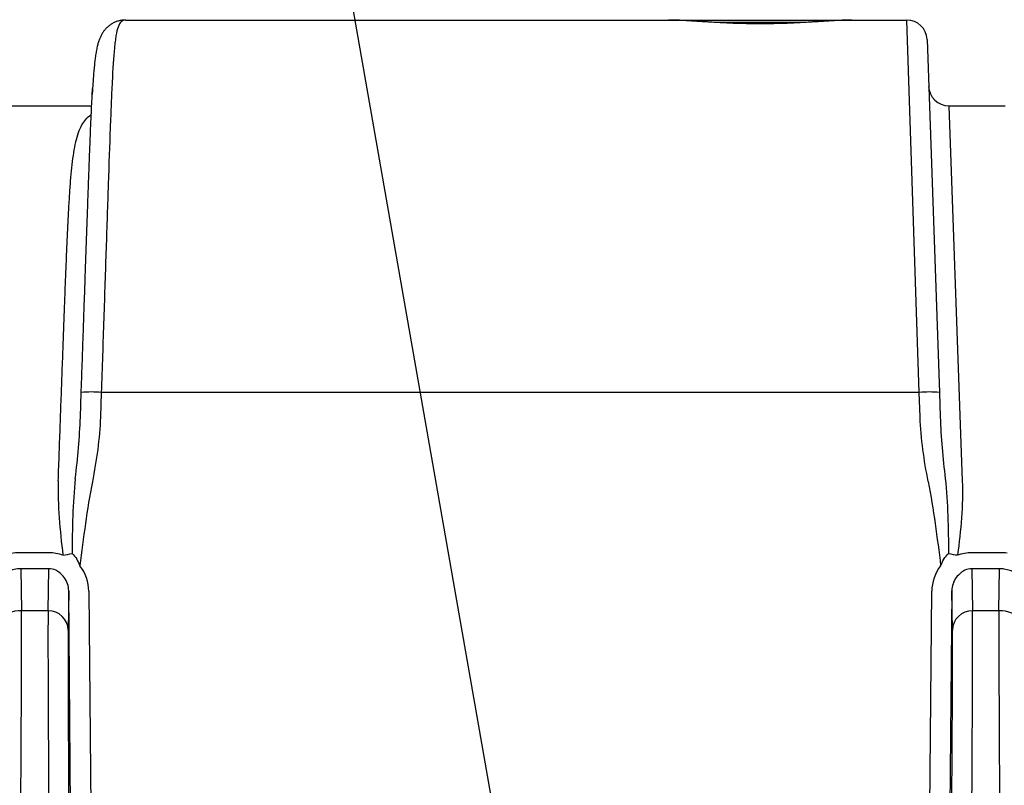
# Model space of a CAD drawing. Units: millimetres. Extents: x 0 to 4080, y 0 to 1540.
# Drawn here: x 1018 to 1077, y 1024 to 1070 of the extents above; entities that cross this region are included whole.
import ezdxf

# ---------------------------------------------------------------- set-up
doc = ezdxf.new("R2010")
doc.units = ezdxf.units.MM
doc.header["$LTSCALE"] = 5.5
doc.layers.add('AM_5', color=3, linetype='Continuous', lineweight=25)
doc.layers.add('TK1', color=7, linetype='Continuous', lineweight=25)

# ---------------------------------------------------------------- blocks, each defined once
blk = doc.blocks.new('*S46')
at = {"layer": 'AM_5', "color": 3}
blk.add_line((1032.689, 1100.528), (1050.28, 1000.296), dxfattribs=at)

msp = doc.modelspace()

# ---------------------------------------------------------------- linework, layer by layer
at = {"layer": 'TK1'}
for p, q in [((1024.521, 1069.74), (1056.682, 1069.74)), ((1056.682, 1069.74), (1067.555, 1069.74)), ((1067.555, 1069.74), (1070.818, 1069.74)), ((1071.549, 1047.678), (1070.818, 1069.74)), ((1064.681, 1069.593), (1059.556, 1069.593)), ((1072.008, 1068.591), (1072.739, 1047.678)), ((999.697, 1064.66), (1022.503, 1064.66)), ((1073.295, 1064.66), (1074.101, 1042.427)), ((1073.295, 1064.66), (1076.646, 1064.66)), ((1021.832, 1046.214), (1021.883, 1047.678)), ((1023.073, 1047.678), (1023.022, 1046.214)), ((1071.549, 1047.678), (1023.073, 1047.678)), ((1071.6, 1046.217), (1071.549, 1047.678)), ((1072.739, 1047.678), (1072.79, 1046.217)), ((1018.304, 1038.196), (1019.954, 1038.196)), ((1074.667, 1038.196), (1076.308, 1038.196)), ((1018.304, 1037.222), (1018.339, 1034.74)), ((1019.954, 1037.222), (1018.304, 1037.222)), ((1019.919, 1034.74), (1019.954, 1037.222)), ((1074.667, 1037.222), (1074.703, 1034.74)), ((1076.308, 1037.222), (1074.667, 1037.222)), ((1076.272, 1034.74), (1076.308, 1037.222)), ((1021.143, 1035.922), (1021.11, 1033.578)), ((1021.422, 1003.947), (1021.143, 1035.922)), ((1022.333, 1035.891), (1022.563, 1009.575)), ((1072.059, 1009.575), (1072.288, 1035.891)), ((1073.479, 1035.922), (1073.2, 1003.945)), ((1073.512, 1033.578), (1073.479, 1035.922)), ((1019.919, 1034.74), (1018.339, 1034.74)), ((1076.272, 1034.74), (1074.703, 1034.74))]:
    msp.add_line(p, q, dxfattribs=at)
for centre, radius, start, end in [((1070.818, 1068.549), 1.191, 2, 90), ((1073.295, 1065.85), 1.191, 182, 270), ((1022.478, 1038.784), 8.914, 86.17289, 93.82694), ((1072.144, 1038.792), 8.906, 86.16952, 93.83048), ((1020.001, 1044.795), 6.804, 276.75919, 281.39283), ((1074.622, 1044.795), 6.803, 258.60758, 263.24222), ((1018.325, 1032.769), 1.971, 89.59931, 179.00814), ((1019.928, 1033.558), 1.182, 0.97375, 90.4188), ((1074.695, 1033.557), 1.183, 89.61681, 178.99064), ((1076.286, 1032.769), 1.971, 0.99186, 90.40069)]:
    msp.add_arc(centre, radius, start, end, dxfattribs=at)
for centre, major_axis, ratio, start_param, end_param in [((1019.952, 1035.868), (0.03, 2.433), 0.978741, 4.73371, 5.40378), ((1074.669, 1035.868), (-0.03, 2.433), 0.978741, 0.878743, 1.549475), ((1019.952, 1035.91), (0.016, 1.26), 0.944611, 4.734212, 5.404282), ((1074.669, 1035.91), (-0.016, 1.26), 0.944611, 0.878241, 1.548973), ((1018.148, 1012.853), (0.18, 22.225), 0.003694, 4.747325, 6.108682), ((1020.118, 1012.853), (-0.187, 22.225), 0.003839, 0.174501, 1.535858), ((1074.504, 1012.853), (0.187, 22.225), 0.003839, 4.747328, 6.108685), ((1076.464, 1012.853), (-0.18, 22.225), 0.003694, 0.174503, 1.53586), ((1021.308, 1012.863), (-0.187, 21.034), 0.004056, 0.174497, 1.535854), ((1073.313, 1012.863), (0.187, 21.034), 0.004056, 4.747332, 6.108688)]:
    msp.add_ellipse(centre, major_axis=major_axis, ratio=ratio, start_param=start_param, end_param=end_param, dxfattribs=at)
for points, knots in [([(1024.518, 1069.737), (1024.503, 1069.738), (1024.43, 1069.74), (1024.282, 1069.726), (1024.08, 1069.686), (1023.877, 1069.614), (1023.694, 1069.52), (1023.528, 1069.405), (1023.38, 1069.273), (1023.252, 1069.128), (1023.144, 1068.974), (1023.052, 1068.811), (1022.973, 1068.636), (1022.903, 1068.442), (1022.84, 1068.216), (1022.783, 1067.952), (1022.736, 1067.667), (1022.694, 1067.361), (1022.659, 1067.039), (1022.626, 1066.687), (1022.597, 1066.306), (1022.575, 1065.986), (1022.563, 1065.785), (1022.56, 1065.725)], [0, 0, 0, 0, 0.008802, 0.041977, 0.077728, 0.112468, 0.146514, 0.180206, 0.215055, 0.250458, 0.287163, 0.326161, 0.368812, 0.417066, 0.473961, 0.544474, 0.621089, 0.688341, 0.75723, 0.830059, 0.900957, 0.970624, 1, 1, 1, 1]), ([(1024.521, 1069.74), (1024.408, 1069.74), (1024.321, 1069.705), (1024.176, 1069.566), (1024.118, 1069.462), (1024.019, 1069.186), (1023.979, 1069.013), (1023.925, 1068.701), (1023.909, 1068.588), (1023.878, 1068.346), (1023.864, 1068.218), (1023.797, 1067.534), (1023.755, 1066.862), (1023.695, 1065.666), (1023.676, 1065.234), (1023.637, 1064.321), (1023.619, 1063.84), (1023.562, 1062.324), (1023.524, 1061.216), (1023.462, 1059.405), (1023.441, 1058.784), (1023.399, 1057.514), (1023.377, 1056.864), (1023.333, 1055.535), (1023.311, 1054.856), (1023.265, 1053.468), (1023.241, 1052.755), (1023.17, 1050.607), (1023.122, 1049.153), (1023.073, 1047.678)], [0, 0, 0, 0, 0.0625, 0.0625, 0.125, 0.125, 0.1875, 0.1875, 0.21875, 0.21875, 0.25, 0.25, 0.375, 0.375, 0.4375, 0.4375, 0.5, 0.5, 0.625, 0.625, 0.6875, 0.6875, 0.75, 0.75, 0.8125, 0.8125, 0.875, 0.875, 1, 1, 1, 1]), ([(1067.49, 1069.74), (1067.214, 1069.737), (1066.88, 1069.721), (1066.3, 1069.687), (1066.093, 1069.674), (1065.665, 1069.646), (1065.441, 1069.632), (1064.744, 1069.59), (1064.238, 1069.563), (1063.205, 1069.525), (1062.676, 1069.513), (1061.583, 1069.513), (1061.048, 1069.524), (1059.999, 1069.563), (1059.501, 1069.59), (1058.8, 1069.632), (1058.573, 1069.646), (1058.142, 1069.674), (1057.938, 1069.687), (1057.555, 1069.709), (1057.375, 1069.719), (1057.04, 1069.734), (1056.885, 1069.738), (1056.747, 1069.74)], [0, 0, 0, 0, 0.125, 0.125, 0.1875, 0.1875, 0.25, 0.25, 0.375, 0.375, 0.5, 0.5, 0.625, 0.625, 0.75, 0.75, 0.8125, 0.8125, 0.875, 0.875, 0.9375, 0.9375, 1, 1, 1, 1]), ([(1067.267, 1069.735), (1067.253, 1069.735), (1067.16, 1069.733), (1066.965, 1069.725), (1066.679, 1069.711), (1066.368, 1069.693), (1066.04, 1069.673), (1065.694, 1069.651), (1065.332, 1069.629), (1064.959, 1069.607), (1064.577, 1069.587), (1064.186, 1069.57), (1063.787, 1069.554), (1063.38, 1069.542), (1062.967, 1069.532), (1062.551, 1069.526), (1062.136, 1069.523), (1061.723, 1069.523), (1061.315, 1069.528), (1060.915, 1069.536), (1060.524, 1069.547), (1060.137, 1069.563), (1059.752, 1069.582), (1059.369, 1069.602), (1058.997, 1069.624), (1058.635, 1069.647), (1058.286, 1069.668), (1057.952, 1069.689), (1057.635, 1069.707), (1057.336, 1069.723), (1057.058, 1069.734), (1056.866, 1069.739), (1056.771, 1069.739), (1056.755, 1069.739)], [0, 0, 0, 0, 0.005759, 0.039045, 0.074624, 0.109036, 0.143738, 0.178592, 0.213361, 0.247739, 0.28177, 0.315277, 0.348935, 0.38266, 0.416348, 0.449915, 0.483291, 0.51642, 0.549265, 0.581806, 0.614044, 0.64603, 0.679629, 0.713448, 0.747601, 0.782052, 0.81676, 0.851678, 0.886765, 0.921998, 0.957384, 0.992984, 1, 1, 1, 1]), ([(1021.883, 1047.678), (1021.898, 1048.095), (1021.927, 1048.929), (1021.971, 1050.178), (1022.014, 1051.422), (1022.056, 1052.634), (1022.097, 1053.805), (1022.136, 1054.934), (1022.175, 1056.049), (1022.214, 1057.145), (1022.252, 1058.218), (1022.288, 1059.245), (1022.323, 1060.223), (1022.357, 1061.15), (1022.391, 1062.042), (1022.425, 1062.894), (1022.458, 1063.702), (1022.491, 1064.438), (1022.524, 1065.094), (1022.546, 1065.503), (1022.558, 1065.685), (1022.558, 1065.686)], [0, 0, 0, 0, 0.057076, 0.114152, 0.172008, 0.229864, 0.284596, 0.33937, 0.394102, 0.450426, 0.506796, 0.56312, 0.617804, 0.672529, 0.727213, 0.783488, 0.83981, 0.896086, 0.947877, 0.999704, 1, 1, 1, 1]), ([(1022.558, 1065.694), (1022.554, 1065.625), (1022.546, 1065.507), (1022.539, 1065.377), (1022.537, 1065.322)], [0, 0, 0, 0, 0.575027, 1, 1, 1, 1]), ([(1020.522, 1042.425), (1020.53, 1042.641), (1020.557, 1043.415), (1020.605, 1044.728), (1020.663, 1046.344), (1020.72, 1047.933), (1020.777, 1049.49), (1020.832, 1051.008), (1020.885, 1052.43), (1020.935, 1053.757), (1020.983, 1054.991), (1021.032, 1056.173), (1021.082, 1057.299), (1021.136, 1058.364), (1021.193, 1059.334), (1021.255, 1060.212), (1021.327, 1061.001), (1021.415, 1061.723), (1021.524, 1062.375), (1021.669, 1062.951), (1021.852, 1063.416), (1022.082, 1063.781), (1022.285, 1064.006), (1022.442, 1064.107), (1022.478, 1064.13)], [0, 0, 0, 0, 0.019724, 0.070723, 0.12176, 0.172759, 0.225238, 0.277759, 0.330238, 0.378728, 0.42725, 0.47574, 0.525495, 0.575287, 0.625043, 0.6718, 0.718587, 0.765343, 0.813313, 0.861316, 0.909272, 0.948656, 0.988031, 1, 1, 1, 1]), ([(1023.022, 1046.214), (1023, 1045.569), (1022.941, 1044.927), (1022.776, 1043.651), (1022.669, 1043.016), (1022.544, 1042.383)], [0, 0, 0, 0, 0.5, 0.5, 1, 1, 1, 1]), ([(1072.078, 1042.385), (1071.953, 1043.018), (1071.846, 1043.653), (1071.681, 1044.93), (1071.622, 1045.571), (1071.6, 1046.217)], [0, 0, 0, 0, 0.5, 0.5, 1, 1, 1, 1]), ([(1020.522, 1042.425), (1020.496, 1041.698), (1020.522, 1040.971), (1020.628, 1039.51), (1020.707, 1038.776), (1020.802, 1038.039)], [0, 0, 0, 0, 0.5, 0.5, 1, 1, 1, 1]), ([(1021.533, 1042.561), (1021.451, 1041.829), (1021.407, 1041.092), (1021.353, 1039.612), (1021.345, 1038.869), (1021.345, 1038.125)], [0, 0, 0, 0, 0.5, 0.5, 1, 1, 1, 1]), ([(1022.544, 1042.383), (1022.381, 1041.558), (1022.252, 1040.728), (1022.015, 1039.065), (1021.908, 1038.231), (1021.805, 1037.397)], [0, 0, 0, 0, 0.5, 0.5, 1, 1, 1, 1]), ([(1072.078, 1042.385), (1072.241, 1041.56), (1072.37, 1040.729), (1072.608, 1039.066), (1072.715, 1038.233), (1072.817, 1037.399)], [0, 0, 0, 0, 0.5, 0.5, 1, 1, 1, 1]), ([(1073.09, 1042.563), (1073.172, 1041.831), (1073.216, 1041.094), (1073.269, 1039.612), (1073.278, 1038.87), (1073.278, 1038.126)], [0, 0, 0, 0, 0.5, 0.5, 1, 1, 1, 1]), ([(1074.101, 1042.427), (1074.127, 1041.7), (1074.1, 1040.973), (1073.995, 1039.511), (1073.916, 1038.777), (1073.821, 1038.039)], [0, 0, 0, 0, 0.5, 0.5, 1, 1, 1, 1]), ([(1015.131, 1035.052), (1015.133, 1035.261), (1015.156, 1035.466), (1015.241, 1035.871), (1015.303, 1036.069), (1015.544, 1036.635), (1015.781, 1036.984), (1016.217, 1037.417), (1016.379, 1037.55), (1016.722, 1037.778), (1016.904, 1037.875), (1017.285, 1038.034), (1017.486, 1038.095), (1017.89, 1038.175), (1018.095, 1038.196), (1018.304, 1038.196)], [0, 0, 0, 0, 0.125, 0.125, 0.25, 0.25, 0.5, 0.5, 0.625, 0.625, 0.75, 0.75, 0.875, 0.875, 1, 1, 1, 1]), ([(1021.345, 1038.125), (1021.447, 1038.034), (1021.539, 1037.921), (1021.693, 1037.671), (1021.755, 1037.537), (1021.805, 1037.397)], [0, 0, 0, 0, 0.5, 0.5, 1, 1, 1, 1]), ([(1072.817, 1037.399), (1072.868, 1037.539), (1072.93, 1037.673), (1073.086, 1037.924), (1073.176, 1038.034), (1073.278, 1038.126)], [0, 0, 0, 0, 0.5, 0.5, 1, 1, 1, 1]), ([(1018.304, 1037.222), (1018.166, 1037.222), (1018.032, 1037.206), (1017.769, 1037.147), (1017.639, 1037.103), (1017.274, 1036.932), (1017.057, 1036.768), (1016.704, 1036.376), (1016.564, 1036.146), (1016.422, 1035.778), (1016.386, 1035.649), (1016.336, 1035.389), (1016.323, 1035.256), (1016.322, 1035.122)], [0, 0, 0, 0, 0.125, 0.125, 0.25, 0.25, 0.5, 0.5, 0.75, 0.75, 0.875, 0.875, 1, 1, 1, 1]), ([(1020.879, 1036.702), (1020.802, 1036.804), (1020.716, 1036.889), (1020.54, 1037.033), (1020.455, 1037.089), (1020.378, 1037.135)], [0, 0, 0, 0, 0.5, 0.5, 1, 1, 1, 1]), ([(1074.244, 1037.136), (1074.167, 1037.089), (1074.083, 1037.034), (1073.909, 1036.891), (1073.82, 1036.804), (1073.743, 1036.703)], [0, 0, 0, 0, 0.5, 0.5, 1, 1, 1, 1]), ([(1078.264, 1035.835), (1078.244, 1035.929), (1078.22, 1036.006), (1078.159, 1036.155), (1078.123, 1036.226), (1077.997, 1036.432), (1077.89, 1036.56), (1077.685, 1036.74), (1077.609, 1036.798), (1077.442, 1036.906), (1077.351, 1036.956), (1077.055, 1037.093), (1076.823, 1037.164), (1076.584, 1037.201)], [0, 0, 0, 0, 0.125, 0.125, 0.25, 0.25, 0.5, 0.5, 0.625, 0.625, 0.75, 0.75, 1, 1, 1, 1])]:
    msp.add_open_spline(points, degree=3, knots=knots, dxfattribs=at)
for points in [[(1056.747, 1069.74), (1056.725, 1069.74), (1056.703, 1069.74), (1056.682, 1069.74)], [(1067.555, 1069.74), (1067.534, 1069.74), (1067.512, 1069.74), (1067.491, 1069.74)], [(1021.533, 1042.561), (1021.676, 1043.781), (1021.79, 1044.999), (1021.832, 1046.214)], [(1072.79, 1046.217), (1072.832, 1045.001), (1072.946, 1043.783), (1073.09, 1042.563)], [(1019.954, 1038.196), (1020.247, 1038.196), (1020.529, 1038.143), (1020.802, 1038.039)], [(1073.821, 1038.039), (1074.093, 1038.143), (1074.375, 1038.196), (1074.667, 1038.196)], [(1076.308, 1038.196), (1076.456, 1038.196), (1076.604, 1038.185), (1076.751, 1038.165)], [(1020.378, 1037.135), (1020.245, 1037.192), (1020.101, 1037.222), (1019.954, 1037.222)], [(1074.667, 1037.222), (1074.521, 1037.222), (1074.377, 1037.192), (1074.244, 1037.136)], [(1076.584, 1037.201), (1076.493, 1037.215), (1076.4, 1037.222), (1076.308, 1037.222)]]:
    msp.add_open_spline(points, degree=3, dxfattribs=at)

# ---------------------------------------------------------------- block references
at = {"layer": 'AM_5'}
msp.add_blockref('*S46', (0, 0), dxfattribs=at)

doc.saveas('drawing.dxf')
